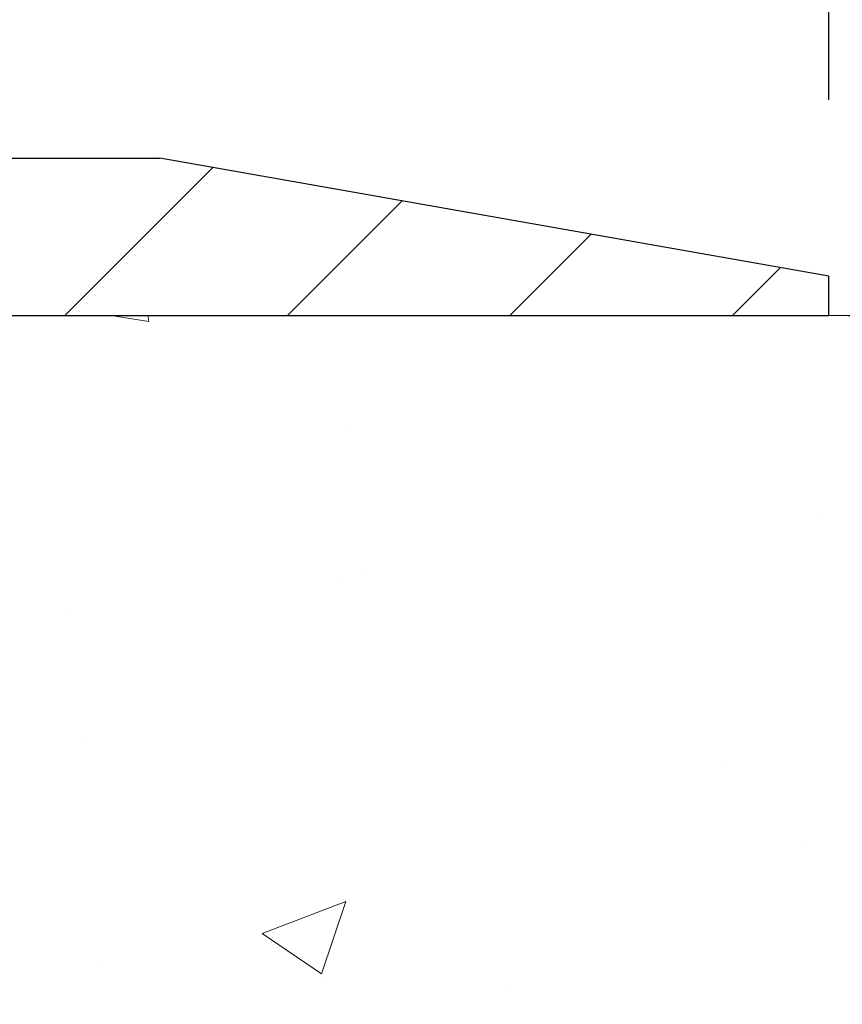
# Model space of a CAD drawing. Extents: x -308 to 3254, y -284 to 1977.
# Drawn here: x 22 to 23, y 19 to 21 of the extents above; entities that cross this region are included whole.
import ezdxf

# ---------------------------------------------------------------- set-up
doc = ezdxf.new("R2010")
doc.units = 0
doc.header["$LTSCALE"] = 5
doc.header["$MEASUREMENT"] = 0
doc.layers.get('DEFPOINTS').update_dxf_attribs({"linetype": 'CONTINUOUS'})
for name, color, linetype, lineweight in [('CONCRETE - H', 130, 'CONTINUOUS', 9), ('CONCRETE - L', 132, 'CONTINUOUS', 13), ('COVER PLATE - H', 251, 'CONTINUOUS', 13), ('COVER PLATE - L', 7, 'CONTINUOUS', 25), ('DIMS', 50, 'CONTINUOUS', 25), ('TEXT - 4', 241, 'CONTINUOUS', 25)]:
    doc.layers.add(name, color=color, linetype=linetype, lineweight=lineweight)
doc.styles.add('ROMANS', font='romans', dxfattribs={"width": 0.9})
doc.dimstyles.get("Standard").update_dxf_attribs({"dimtxt": 0.18, "dimasz": 0.18, "dimexe": 0.18, "dimexo": 0.0625, "dimgap": 0.09, "dimtad": 0, "dimtih": 1, "dimtoh": 1, "dimdec": 4, "dimzin": 0, "dimdsep": 46, "dimtxsty": 'Standard', "dimcen": 0.09, "dimadec": 0, "dimazin": 0, "dimtfac": 1, "dimtdec": 4, "dimtofl": 0, "dimtmove": 0, "dimatfit": 3, "dimfxl": 1, "dimtolj": 1, "dimtzin": 0, "dimarcsym": 0})

# ---------------------------------------------------------------- blocks, each defined once
blk = doc.blocks.new('*D7')
at = {"layer": 'DEFPOINTS', "color": 0, "transparency": 16777216}
for p in [(22.56304596912696, 20.40881222038524), (20.30104481490071, 16.40881222038502), (29.97147711550145, 16.40881222038501)]:
    blk.add_point(p, dxfattribs=at)
at = {"layer": 'DIMS', "color": 0, "lineweight": -2, "transparency": 16777216}
for p, q in [((22.84304596912696, 20.40881222038524), (30.25147711550145, 20.40881222038524)), ((29.97147711550145, 20.12881222038524), (29.97147711550145, 19.02483306495737)), ((29.97147711550145, 16.68881222038501), (29.97147711550145, 17.71816639829071)), ((20.58104481490071, 16.40881222038502), (30.25147711550145, 16.40881222038501))]:
    blk.add_line(p, q, dxfattribs=at)
at = {"layer": 'DIMS', "color": 0, "transparency": 16777216}
for points in [[(29.92481044883478, 20.12881222038524), (30.01814378216811, 20.12881222038524), (29.97147711550145, 20.40881222038524)], [(29.92481044883478, 16.68881222038501), (30.01814378216811, 16.68881222038501), (29.97147711550145, 16.40881222038501)]]:
    blk.add_solid(points, dxfattribs=at)
at = {"layer": 'DIMS', "color": 0, "transparency": 16777216, "insert": (29.97147711550144, 18.37149973162404), "char_height": 0.28, "attachment_point": 5}
blk.add_mtext('\\A1;4 IN \\P [101.6mm]', dxfattribs=at)
blk = doc.blocks.new('*D14')
at = {"layer": 'DEFPOINTS', "color": 0, "transparency": 16777216}
for p in [(22.81304481483678, 22.73151376530906), (12.3130448148355, 20.47124492874971), (22.81304481483678, 20.47124492874937)]:
    blk.add_point(p, dxfattribs=at)
at = {"layer": 'DIMS', "color": 0, "lineweight": -2, "transparency": 16777216}
for p, q in [((12.3130448148355, 20.75124492874971), (12.3130448148355, 23.01151376530906)), ((22.81304481483678, 20.75124492874937), (22.81304481483678, 23.01151376530906)), ((12.5930448148355, 22.73151376530906), (15.86536633330492, 22.73151376530906)), ((22.53304481483678, 22.73151376530906), (18.75869966663826, 22.73151376530906))]:
    blk.add_line(p, q, dxfattribs=at)
at = {"layer": 'DIMS', "color": 0, "transparency": 16777216}
for points in [[(12.5930448148355, 22.77818043197573), (12.5930448148355, 22.68484709864239), (12.3130448148355, 22.73151376530906)], [(22.53304481483678, 22.77818043197573), (22.53304481483678, 22.68484709864239), (22.81304481483678, 22.73151376530906)]]:
    blk.add_solid(points, dxfattribs=at)
at = {"layer": 'DIMS', "color": 0, "transparency": 16777216, "insert": (17.31203299997159, 22.73151376530906), "char_height": 0.28, "attachment_point": 5}
blk.add_mtext('\\A1;10 1/2 IN\\P [266.7mm]', dxfattribs=at)
blk = doc.blocks.new('*D16')
at = {"layer": 'DEFPOINTS', "color": 0, "transparency": 16777216}
for p in [(21.74967947365709, 21.94252858067908), (21.74967947365709, 20.65874492874962), (22.81304481483678, 20.47124492874937)]:
    blk.add_point(p, dxfattribs=at)
at = {"layer": 'DIMS', "color": 0, "lineweight": -2, "transparency": 16777216}
for p, q in [((21.74967947365709, 20.93874492874962), (21.74967947365709, 22.22252858067908)), ((22.81304481483678, 20.75124492874937), (22.81304481483678, 22.22252858067908)), ((21.46967947365709, 21.94252858067908), (21.18967947365709, 21.94252858067908)), ((23.09304481483678, 21.94252858067908), (23.37304481483678, 21.94252858067908))]:
    blk.add_line(p, q, dxfattribs=at)
at = {"layer": 'DIMS', "color": 0, "transparency": 16777216}
for points in [[(21.46967947365709, 21.98919524734575), (21.46967947365709, 21.89586191401241), (21.74967947365709, 21.94252858067908)], [(23.09304481483678, 21.98919524734575), (23.09304481483678, 21.89586191401241), (22.81304481483678, 21.94252858067908)]]:
    blk.add_solid(points, dxfattribs=at)
at = {"layer": 'DIMS', "color": 0, "transparency": 16777216, "insert": (24.67971148150345, 21.94252858067908), "char_height": 0.28, "attachment_point": 5}
blk.add_mtext('\\A1;1 1/16 IN\\P [27.0mm]', dxfattribs=at)
blk = doc.blocks.new('*D18')
at = {"layer": 'DEFPOINTS', "color": 0, "transparency": 16777216}
for p in [(22.8130448148355, 20.4712449287496), (22.8130448148355, 20.40874492875005), (26.54154498601912, 20.40874492875005)]:
    blk.add_point(p, dxfattribs=at)
at = {"layer": 'DIMS', "color": 0, "lineweight": -2, "transparency": 16777216}
for p, q in [((26.82154498601912, 21.21443999018042), (26.54154498601912, 21.21443999018042)), ((26.54154498601912, 21.21443999018042), (26.54154498601912, 21.03124492874959)), ((26.54154498601912, 20.7512449287496), (26.54154498601912, 21.03124492874959)), ((23.0930448148355, 20.4712449287496), (26.82154498601912, 20.4712449287496)), ((23.0930448148355, 20.40874492875005), (26.82154498601912, 20.40874492875005)), ((26.54154498601912, 20.12874492875005), (26.54154498601912, 19.84874492875005))]:
    blk.add_line(p, q, dxfattribs=at)
at = {"layer": 'DIMS', "color": 0, "transparency": 16777216}
for points in [[(26.49487831935245, 20.7512449287496), (26.58821165268579, 20.7512449287496), (26.54154498601912, 20.4712449287496)], [(26.49487831935245, 20.12874492875005), (26.58821165268579, 20.12874492875005), (26.54154498601912, 20.40874492875005)]]:
    blk.add_solid(points, dxfattribs=at)
at = {"layer": 'DIMS', "color": 0, "transparency": 16777216, "insert": (27.94154498601911, 21.21443999018042), "char_height": 0.28, "attachment_point": 5}
blk.add_mtext('\\A1;1/16 IN\\P [1.6mm]', dxfattribs=at)

msp = doc.modelspace()

# ---------------------------------------------------------------- hatches: boundary and pattern name
at = {"layer": 'CONCRETE - H'}
h = msp.add_hatch(dxfattribs=at)
h.set_pattern_fill('AR-CONC', color=256, scale=0.19, style=0)
h.set_pattern_definition([(49.99999999999999, (0, 0), (1.362794346941432, -0.1192290564669307), [0.1425, -1.5675]), (355, (0, 0), (-0.2636275338647, 1.429165054030022), [0.114, -1.254]), (100.45144446, (0.1135661939, -0.0099357536), (1.099166808781513, 1.309935982840396), [0.1211063648, -1.3321700128]), (46.18420000000002, (0, 0.38), (2.027758528275987, -0.3144866335068454), [0.21375, -2.351249999999999]), (96.63563549, (0.1689798155, 0.3537927167), (1.775857696781034, 1.850825341471646), [0.1816596498, -1.998256144]), (351.1841639899999, (0, 0.38), (1.775857695604069, 1.850825340512981), [0.171, -1.8810000019]), (21, (0.19, 0.285), (1.134123399025077, -0.7649758922641438), [0.1425, -1.5675]), (326.0000000000001, (0.19, 0.285), (0.4622991306510053, 1.377785085589021), [0.114, -1.254]), (71.45144474, (0.2845102826, 0.2212520094), (1.596422515786945, 0.6128091903320723), [0.121106361, -1.3321700128]), (37.50000000000001, (0, 0), (0.02310372510285227, 0.6324983222794919), [0, -1.2388, 0, -1.273, 0, -1.25875]), (7.499999999999999, (0, 0), (0.4998321211400824, 0.7493822525764845), [0, -0.7258, 0, -1.2103, 0, -0.47975]), (327.5, (-0.4237, 0), (1.014262628727577, -0.04285425629532154), [0, -0.475, 0, -1.482, 0, -1.9665]), (317.5, (-0.6137, 0), (1.108053721750534, 0.1901994664314037), [0, -0.6175, 0, -0.9842, 0, -1.3965])])
edge = h.paths.add_edge_path()
edge.add_spline(control_points=[(28.3965926678693, 20.40881222038502), (28.76982639173775, 19.97675208105466), (29.57112188618066, 19.04916215325852), (27.18897947358755, 18.45931128961115), (28.71833995576389, 16.62471325649744), (27.63537291516423, 16.47179921277143), (27.17426121903054, 16.40669062550751)], knot_values=[0, 0, 0, 0, 1.325253995415699, 2.845187847747221, 4.302947006480809, 5.383889389982252, 5.383889389982252, 5.383889389982252, 5.383889389982252], degree=3, periodic=0)
edge.add_line((27.17426121903145, 16.40669062550569), (26.68125956701897, 10.30434062550444))
edge.add_line((26.68125956701897, 10.30434062550444), (26.68125956700942, 10.43032463401755))
edge.add_line((26.68125956700942, 10.43032463401732), (26.68125956700942, 10.50119063401735))
edge.add_line((26.68125956700942, 10.50119063401735), (26.01157586700947, 10.50119063401735))
edge.add_arc((26.01157586700992, 10.54056063401799), 0.03937000000075841, 240.00000000016712, 269.99999999960704, ccw=False)
edge.add_line((25.99189086700972, 10.50646521387034), (25.85612995939209, 10.58484681042887))
edge.add_arc((25.80101195939233, 10.48937963401841), 0.1102359999987931, 419.999999999868, 450.0000000000776)
edge.add_line((25.80101195939187, 10.59961563401725), (24.89305401836282, 10.59961563401725))
edge.add_arc((24.89305401836327, 10.63898563401722), 0.03936999999984891, 239.99999999964308, 270.00000000008276, ccw=False)
edge.add_line((24.87336901836306, 10.60489021387025), (24.19328183220432, 10.99753821668787))
edge.add_arc((24.13328189147705, 10.89361513401332), 0.1199999999994926, 420.0000326785864, 450.0000000001425)
edge.add_line((24.1332818914766, 11.01361513401275), (23.92184050891728, 11.01361513401275))
edge.add_arc((23.92184050891683, 11.05298513401272), 0.03936999999973523, 224.9999999999269, 270.0000000002275, ccw=False)
edge.add_line((23.89400171494162, 11.02514634003751), (23.77753519080898, 11.14161286417016))
edge.add_arc((23.52783321650259, 10.89191088986399), 0.3531319186155306, 404.9999999999324, 436.0979991088978)
edge.add_arc((23.23854862341886, 9.72314111642254), 1.557170273114992, 436.0979991089353, 463.9020008910647)
edge.add_arc((22.9492640303356, 10.89191088986308), 0.3531319186164409, 463.9020008910477, 495.0000000000065)
edge.add_line((22.6995620560283, 11.14161286417016), (22.58309553189565, 11.02514634003774))
edge.add_arc((22.5552567379209, 11.05298513401249), 0.03936999999945052, 269.9999999997518, 315.0000000002413, ccw=False)
edge.add_line((22.55525673792044, 11.01361513401298), (20.8443516354364, 11.01361513401298))
edge.add_arc((20.8443516354364, 11.05298513401294), 0.0393699999999626, 180, 270.0000000000414, ccw=False)
edge.add_line((20.80498163543643, 11.05298513401294), (20.80498163543598, 17.76245886622064))
edge.add_arc((20.8443516354364, 17.76245886622041), 0.03937000000020419, 467.3023772370883, 539.9999999999172, ccw=False)
edge.add_line((20.83264242706628, 17.80004731310714), (20.8499153681596, 17.80657330990198))
edge.add_line((20.8499153681596, 17.80657330990221), (20.86709196433412, 17.81328768997059))
edge.add_line((20.86709196433367, 17.81328768997059), (20.88407587067013, 17.82037883658609))
edge.add_line((20.88407587067059, 17.82037883658586), (20.90077074225019, 17.82803513302201))
edge.add_line((20.90077074224973, 17.82803513302201), (20.91708023415322, 17.83644496255215))
edge.add_line((20.91708023415367, 17.83644496255215), (20.9329191484785, 17.84576053427304))
edge.add_line((20.9329191484785, 17.84576053427304), (20.94825967778843, 17.8559478143527))
edge.add_line((20.94825967778843, 17.8559478143527), (20.96309243195446, 17.86691300131292))
edge.add_line((20.96309243195446, 17.86691300131292), (20.97740802937597, 17.87856226599797))
edge.add_line((20.97740802937551, 17.8785622659982), (20.99119708497028, 17.89080183047918))
edge.add_line((20.99119708497028, 17.89080183047895), (21.00444836415363, 17.90356513207621))
edge.add_line((21.00444836415409, 17.90356513207621), (21.01714574570678, 17.91685751496198))
edge.add_line((21.01714574570678, 17.91685751496198), (21.02927587330032, 17.93068559104609))
edge.add_line((21.02927587330032, 17.93068559104609), (21.0408386638901, 17.94501696023121))
edge.add_line((21.0408386638901, 17.94501696023099), (21.05183712497183, 17.95981013889627))
edge.add_line((21.05183712497137, 17.95981013889627), (21.06227426404075, 17.97502364342108))
edge.add_line((21.06227426404075, 17.97502364342108), (21.07215308859395, 17.99061599018455))
edge.add_line((21.07215308859395, 17.99061599018455), (21.08147660612667, 18.00654569556582))
edge.add_line((21.08147660612667, 18.00654569556582), (21.09024788776787, 18.02277131781966))
edge.add_line((21.09024788776787, 18.02277131781989), (21.09847513232353, 18.03925478957945))
edge.add_line((21.09847513232353, 18.03925478957922), (21.10617534803214, 18.05596384071691))
edge.add_line((21.10617534803214, 18.05596384071691), (21.11336641141679, 18.07286677249817))
edge.add_line((21.11336641141634, 18.07286677249817), (21.12006667563719, 18.08993337169068))
edge.add_line((21.12006667563764, 18.08993337169068), (21.12629905139875, 18.10714762922794))
edge.add_line((21.12629905139829, 18.10714762922794), (21.13208898150424, 18.12450142766397))
edge.add_line((21.13208898150424, 18.12450142766397), (21.13746193590396, 18.14198673414876))
edge.add_line((21.13746193590441, 18.14198673414899), (21.14244338454682, 18.15959551583251))
edge.add_line((21.14244338454682, 18.15959551583251), (21.14705879738085, 18.17731973986497))
edge.add_line((21.14705879738085, 18.17731973986497), (21.15133364435496, 18.19515137339636))
edge.add_line((21.15133364435451, 18.19515137339636), (21.15529339541717, 18.21308238357688))
edge.add_line((21.15529339541763, 18.21308238357688), (21.15896352051823, 18.23110473755651))
edge.add_line((21.15896352051777, 18.23110473755651), (21.16236948960477, 18.24921040248546))
edge.add_line((21.16236948960477, 18.24921040248546), (21.16553677262664, 18.26739134551394))
edge.add_line((21.16553677262709, 18.26739134551394), (21.16849083953321, 18.28563953379148))
edge.add_line((21.16849083953275, 18.28563953379148), (21.17125716027158, 18.30394693446897))
edge.add_line((21.17125716027158, 18.30394693446897), (21.17386120479159, 18.32230551469593))
edge.add_line((21.17386120479159, 18.32230551469593), (21.17594550209287, 18.33785110287158))
edge.add_line((21.17594550209287, 18.33785110287158), (21.1759632421622, 18.33784924894076))
edge.add_line((21.17596324216174, 18.33784924894076), (21.17868434497086, 18.3591440823991))
edge.add_line((21.17868434497086, 18.3591440823991), (21.18095438052751, 18.37760800417573))
edge.add_line((21.18095438052796, 18.3776080041755), (21.18316401966149, 18.39609097410244))
edge.add_line((21.18316401966104, 18.39609097410244), (21.18533188681977, 18.41452674447896))
edge.add_arc((21.12668442142694, 18.42145262549388), 0.0590549999990214, 353.2649378236243, 366.6781923660918)
edge.add_line((21.18533873231945, 18.4283202916597), (21.18316401966104, 18.44681427688579))
edge.add_line((21.18316401966104, 18.44681427688579), (21.18095438052751, 18.46529724681227))
edge.add_line((21.18095438052796, 18.46529724681227), (21.17868434497086, 18.48376116858867))
edge.add_line((21.17868434497086, 18.48376116858867), (21.17632844304171, 18.50219800936543))
edge.add_line((21.17632844304171, 18.50219800936543), (21.17386120479159, 18.52059973629207))
edge.add_line((21.17386120479159, 18.52059973629207), (21.17125716027158, 18.53895831651903))
edge.add_line((21.17125716027158, 18.53895831651903), (21.16849083953275, 18.55726571719629))
edge.add_line((21.16849083953275, 18.55726571719629), (21.16553677262664, 18.57551390547405))
edge.add_line((21.16553677262709, 18.57551390547405), (21.16236948960523, 18.59369484850231))
edge.add_line((21.16236948960477, 18.59369484850254), (21.15896352051777, 18.61180051343149))
edge.add_line((21.15896352051777, 18.61180051343126), (21.15529339541717, 18.62982286741112))
edge.add_line((21.15529339541763, 18.62982286741112), (21.15133364435496, 18.64775387759141))
edge.add_line((21.15133364435451, 18.64775387759141), (21.1470587973804, 18.6655855111228))
edge.add_line((21.14705879738085, 18.66558551112303), (21.14244338454682, 18.68330973515549))
edge.add_line((21.14244338454682, 18.68330973515549), (21.13746193590441, 18.70091851683901))
edge.add_line((21.13746193590441, 18.70091851683901), (21.13208898150469, 18.7184038233238))
edge.add_line((21.13208898150424, 18.7184038233238), (21.12629905139829, 18.73575762175983))
edge.add_line((21.12629905139829, 18.73575762175983), (21.12006667563719, 18.75297187929732))
edge.add_line((21.12006667563764, 18.75297187929732), (21.11336641141679, 18.77003847848982))
edge.add_line((21.11336641141634, 18.7700384784896), (21.10617534803168, 18.78694141027086))
edge.add_line((21.10617534803214, 18.78694141027108), (21.09847513232353, 18.80365046140855))
edge.add_line((21.09847513232353, 18.80365046140855), (21.09024788776787, 18.82013393316811))
edge.add_line((21.09024788776787, 18.82013393316811), (21.08147660612622, 18.83635955542218))
edge.add_line((21.08147660612667, 18.83635955542218), (21.07215308859395, 18.85228926080367))
edge.add_line((21.07215308859395, 18.85228926080345), (21.06227426404075, 18.86788160756691))
edge.add_line((21.06227426404075, 18.86788160756691), (21.05183712497137, 18.88309511209172))
edge.add_line((21.05183712497137, 18.8830951120915), (21.04083866388964, 18.89788829075678))
edge.add_line((21.04083866388964, 18.89788829075701), (21.02927587329987, 18.91221965994214))
edge.add_line((21.02927587330032, 18.91221965994191), (21.01714574570678, 18.92604773602602))
edge.add_line((21.01714574570678, 18.92604773602602), (21.00444836415409, 18.93934011891179))
edge.add_line((21.00444836415363, 18.93934011891156), (20.99119708497028, 18.95210342050882))
edge.add_line((20.99119708497028, 18.95210342050882), (20.97740802937551, 18.9643429849898))
edge.add_line((20.97740802937551, 18.9643429849898), (20.96309243195446, 18.97599224967485))
edge.add_line((20.96309243195446, 18.97599224967485), (20.94825967778843, 18.98695743663507))
edge.add_line((20.94825967778843, 18.98695743663507), (20.9329191484785, 18.99714471671473))
edge.add_line((20.9329191484785, 18.99714471671473), (20.91726699991341, 19.00635044316505))
edge.add_line((20.91726699991341, 19.00635044316505), (20.91727321268763, 19.00636078094749))
edge.add_line((20.91727321268763, 19.00636078094749), (20.91708023415367, 19.00646028843562))
edge.add_line((20.91708023415367, 19.00646028843562), (20.91726699991341, 19.00635044316482))
edge.add_line((20.91726699991341, 19.00635044316505), (20.90077074224973, 19.01487011796553))
edge.add_line((20.90077074224973, 19.01487011796553), (20.88407587067013, 19.02252641440168))
edge.add_line((20.88407587067013, 19.02252641440168), (20.86709196433367, 19.02961756101718))
edge.add_line((20.86709196433367, 19.02961756101718), (20.84991536815915, 19.03633194108556))
edge.add_line((20.8499153681596, 19.03633194108556), (20.83264242706628, 19.0428579378804))
edge.add_arc((20.8443516354364, 19.0804463847669), 0.03937000000014777, 180.0000000000828, 252.6976227629167, ccw=False)
edge.add_line((20.80498163543598, 19.0804463847669), (20.80498163543598, 19.19433582250736))
edge.add_line((20.80498163543643, 19.19433582250736), (20.80498163543643, 19.26968143362592))
edge.add_line((20.80498163543643, 19.26968143362592), (20.73411563543641, 19.26968143362592))
edge.add_line((20.73411563543641, 19.26968143362592), (20.706820739043, 19.26968143362592))
edge.add_arc((20.74592663543581, 19.27423398974656), 0.0393699999992626, 122.90315213871591, 186.6402612618205, ccw=False)
edge.add_line((20.72454003880057, 19.30728864727485), (21.03975797925614, 19.51123687874792))
edge.add_arc((20.86206813543504, 19.70992923217568), 0.2665564328767496, 311.8061494065156, 360.0000000001711)
edge.add_line((21.12862456831181, 19.70992923217636), (21.12862456831181, 19.75914283452585))
edge.add_line((21.12862456831181, 19.75914283452585), (21.14750252518888, 19.75914283452585))
edge.add_line((21.14750252518888, 19.75914283452585), (21.21836827322068, 19.75914283452585))
edge.add_line((21.21836827322068, 19.75914283452585), (21.21836827322068, 19.70544896193542))
edge.add_line((21.21836827322068, 19.70544896193542), (21.4171871708586, 19.70544896193542))
edge.add_arc((21.4171871708586, 19.78418911941571), 0.07874015748029706, 269.9999999999793, 360)
edge.add_line((21.49592732833889, 19.78418911941571), (21.49592732833889, 20.4087465353166))
edge.add_line((21.49592732833889, 20.4087465353166), (22.56304596912696, 20.4087465353166))
edge.add_line((22.56304596912696, 20.4087465353166), (28.3965926678693, 20.40881222038524))
at = {"layer": 'COVER PLATE - H'}
h = msp.add_hatch(dxfattribs=at)
h.set_pattern_fill('ANSI31', color=252, scale=2, style=0)
h.set_pattern_definition([(45, (91.92650014881292, 7.297511823531551), (-0.1767766952966368, 0.1767766952966369), [])])
h.paths.add_polyline_path([(18.0317948148355, 20.65874492874949), (17.8755448148355, 20.50249492874948), (17.78179481483573, 20.40874492874971), (22.8130448148355, 20.40874492875005), (22.8130448148355, 20.4712449287496), (21.74967947365783, 20.65874492874948)])

# ---------------------------------------------------------------- linework, layer by layer
at = {"layer": 'CONCRETE - L'}
msp.add_line((20.06304596912696, 20.40881222038502), (28.83851788052516, 20.40881222038502), dxfattribs=at)
at = {"layer": 'COVER PLATE - L'}
for p, q in [((13.37641015601388, 20.65874492874973), (21.74967947365709, 20.65874492874962)), ((22.8130448148355, 20.4712449287496), (21.74967947365709, 20.65874492874962)), ((22.8130448148355, 20.40874492875005), (22.8130448148355, 20.4712449287496)), ((12.3130448148355, 20.40874492874971), (22.8130448148355, 20.40874492874971))]:
    msp.add_line(p, q, dxfattribs=at)

# ---------------------------------------------------------------- dimensions: what is measured, and where the dimension line sits
at = {"layer": 'DIMS'}
for base, p1, p2, picture, middle in [((22.81304481483678, 22.73151376530906), (12.3130448148355, 20.47124492874971), (22.81304481483678, 20.47124492874937), '*D14', (17.31203299997159, 22.73151376530906)), ((21.74967947365709, 21.94252858067908), (22.81304481483678, 20.47124492874937), (21.74967947365709, 20.65874492874962), '*D16', (24.67971148150345, 21.94252858067908))]:
    dim = msp.add_linear_dim(base=base, p1=p1, p2=p2, text='<>\\P[]', dimstyle='Standard', override={"dimtxt": 0.28, "dimasz": 0.28, "dimexe": 0.28, "dimexo": 0.28, "dimgap": 0.28, "dimlunit": 5, "dimpost": ' IN', "dimfrac": 2}, dxfattribs=at)
    dim.commit()
    dim.dimension.update_dxf_attribs({"geometry": picture, "text_midpoint": middle, "dimtype": 160})
for base, p1, p2, text, override, picture, middle in [((26.54154498601912, 20.40874492875005), (22.8130448148355, 20.4712449287496), (22.8130448148355, 20.40874492875005), '<>\\P[]', {"dimtxt": 0.28, "dimasz": 0.28, "dimexe": 0.28, "dimexo": 0.28, "dimgap": 0.28, "dimlunit": 5, "dimpost": ' IN', "dimtmove": 1, "dimfrac": 2}, '*D18', (26.90579819325936, 21.21443999018042)), ((29.97147711550145, 16.40881222038501), (22.56304596912696, 20.40881222038524), (20.30104481490071, 16.40881222038502), '<> \\P[]', {"dimtxt": 0.28, "dimasz": 0.28, "dimexe": 0.28, "dimexo": 0.28, "dimgap": 0.28, "dimlunit": 5, "dimpost": ' IN', "dimfrac": 2}, '*D7', (29.97147711550144, 18.37149973162404))]:
    dim = msp.add_linear_dim(base=base, p1=p1, p2=p2, angle=90, text=text, dimstyle='Standard', override=override, dxfattribs=at)
    dim.commit()
    dim.dimension.update_dxf_attribs({"geometry": picture, "text_midpoint": middle, "dimtype": 160})

# ---------------------------------------------------------------- leaders
at = {"layer": 'TEXT - 4'}
for points in [[(17.65707940312578, 18.9285862809904), (22.20775474085895, 25.23964096485484), (22.6014072080693, 25.23964096485484)], [(19.76035699592805, 20.55224990073091), (22.82408678362862, 24.28869363680536), (22.98936987838505, 24.2888839445672)]]:
    msp.add_leader(points, dimstyle='Standard', override={"dimtxt": 0.7, "dimasz": 0.28, "dimexe": 0.5, "dimexo": 0.5, "dimtih": 0, "dimtoh": 0, "dimtxsty": 'ROMANS', "dimdle": 0.05, "dimclrd": 256, "dimclre": 256, "dimclrt": 256, "dimtfac": 0.3, "dimlwd": 65535, "dimlwe": 65535}, dxfattribs=at)

doc.saveas('drawing.dxf')
